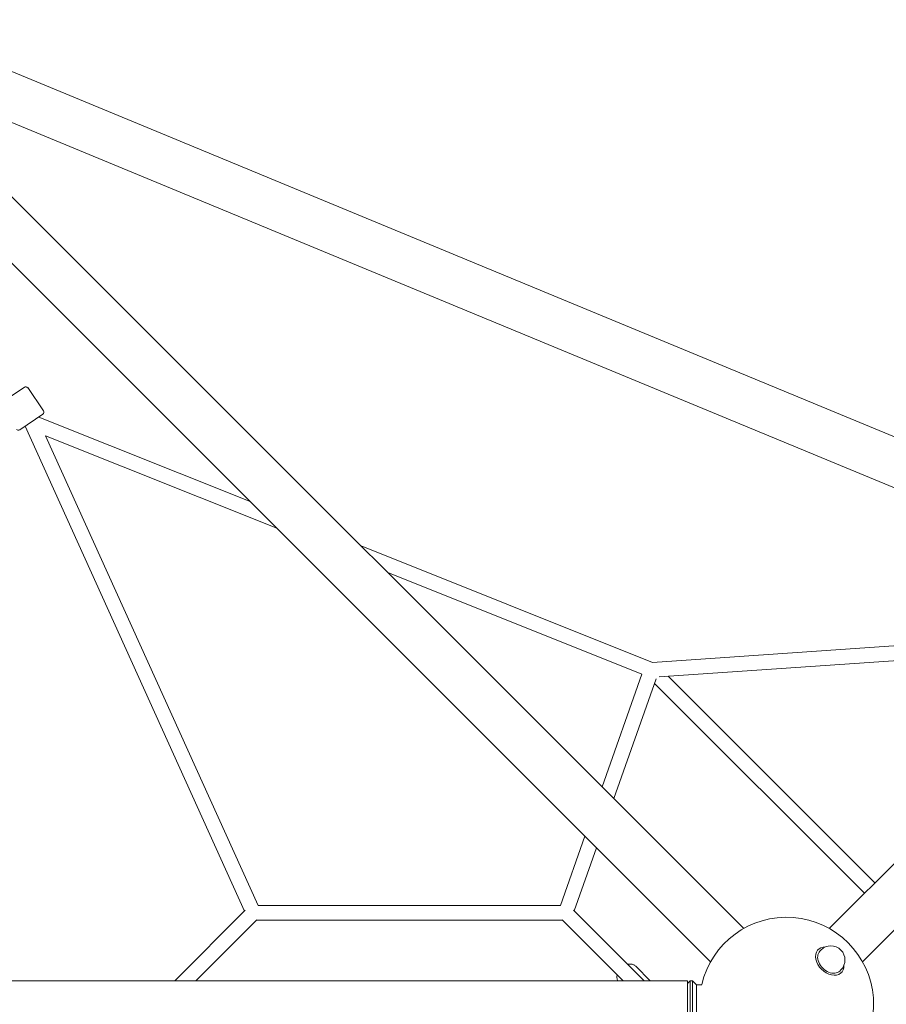
# Model space of a CAD drawing. Units: millimetres. Extents: x -4530 to 4530, y -4529 to 4530.
# Drawn here: x 301 to 1410, y 1283 to 2544 of the extents above; entities that cross this region are included whole.
import ezdxf

# ---------------------------------------------------------------- set-up
doc = ezdxf.new("R2010")
doc.units = ezdxf.units.MM
doc.header["$LTSCALE"] = 20
doc.layers.add('2d', color=230, linetype='Continuous')

msp = doc.modelspace()

# ---------------------------------------------------------------- linework, layer by layer
at = {"layer": '2d', "lineweight": 0}
for p, q in [((1706.9, 1891.2), (130.3, 2544.2)), ((84.8, 2523.4), (1228.2, 1380)), ((42.2, 2480.7), (1185.6, 1337.4)), ((1530.1, 1899.2), (224, 2440.1)), ((277.3, 2053.3), (307, 2073.6)), ((311.2, 2072.8), (331.5, 2043.1)), ((330.7, 2038.9), (301, 2018.6)), ((325.3, 2035.2), (596, 1927)), ((307.9, 2023.3), (588.6, 1402.1)), ((334.2, 2011.2), (606.1, 1409.5)), ((334.2, 2011.2), (630.1, 1892.9)), ((738.1, 1870.1), (1111.2, 1720.9)), ((772.2, 1836), (1097.7, 1705.8)), ((1758, 1800.7), (1337.4, 1380)), ((1800.7, 1758), (1380, 1337.4)), ((1538.9, 1750), (1111.2, 1720.9)), ((1543, 1731.2), (1119.8, 1702.4)), ((1097.7, 1705.8), (1046.8, 1561.4)), ((1131.2, 1703.2), (1395.9, 1438.5)), ((1115.8, 1699.8), (1061.7, 1546.5)), ((1113.7, 1693.8), (1382.4, 1425.1)), ((1024.6, 1498.3), (993.3, 1409.5)), ((1039.5, 1483.4), (1010.9, 1402.5)), ((499.5, 1312.9), (589.7, 1403.2)), ((606.1, 1409.5), (993.3, 1409.5)), ((1100.5, 1312.9), (1010, 1403.4)), ((526.4, 1312.9), (604.5, 1391)), ((603.9, 1390.5), (996.1, 1390.5)), ((1073.6, 1312.9), (995.5, 1391)), ((1322.7, 1352.4), (1323.3, 1353)), ((1325.4, 1350.9), (1326.9, 1352.4)), ((1108.3, 1312.9), (1089.6, 1331.6)), ((1350.9, 1325.4), (1352.4, 1326.9)), ((1155.8, 1312.9), (-1155.7, 1312.9)), ((1155.8, 1252.6), (1155.8, 1312.9)), ((1155.8, 1309.4), (1159.3, 1312.9)), ((1159.3, 1312.9), (1159.3, 1252.6)), ((1162.3, 1312.9), (1159.3, 1312.9)), ((1162.3, 1312.9), (1162.3, 1252.6)), ((1167.3, 1307.9), (1162.3, 1312.9)), ((1352.4, 1322.7), (1353, 1323.3)), ((1167.3, 1307.9), (1167.3, 1257.6)), ((1174.2, 1307.9), (1167.3, 1307.9))]:
    msp.add_line(p, q, dxfattribs=at)
for centre, radius, start, end in [((308.7, 2071.1), 3, 34.3527, 124.3527), ((329, 2041.4), 3, 304.3527, 34.3527), ((299.3, 2021.1), 3, 214.3527, 304.3527), ((1282.8, 1282.8), 111.5, 283.0358, 166.9641), ((1339.6, 1339.6), 18, 315, 135)]:
    msp.add_arc(centre, radius, start, end, dxfattribs=at)
msp.add_ellipse((1338.1, 1338.1), major_axis=(-14.8, 14.8), ratio=0.707107, start_param=-0.659943, end_param=3.801536, dxfattribs=at)
at = {"layer": '2d', "lineweight": 0, "extrusion": (0, 0, -1)}
msp.add_ellipse((1338.1, 1338.1), major_axis=(12.7, -12.7), ratio=0.707107, start_param=0, end_param=3.141593, dxfattribs=at)
at = {"layer": '2d', "lineweight": 0}
for points, knots in [([(1089.6, 1331.6), (1088.8, 1332.4), (1087.8, 1333.1), (1085.6, 1334), (1084.4, 1334.3), (1082, 1334.4), (1080.7, 1334.3), (1079.4, 1334)], [5.6677056, 5.6677056, 5.6677056, 5.6677056, 5.9396533, 5.9396533, 6.2257834, 6.2257834, 6.5179515, 6.5179515, 6.5179515, 6.5179515]), ([(1066, 1320.6), (1065.7, 1319.3), (1065.5, 1318), (1065.7, 1315.4), (1066, 1314.1), (1066.6, 1312.9)], [7.9590523, 7.9590523, 7.9590523, 7.9590523, 8.2547934, 8.2547934, 8.5640473, 8.5640473, 8.5640473, 8.5640473])]:
    msp.add_open_spline(points, degree=3, knots=knots, dxfattribs=at)

doc.saveas('drawing.dxf')
